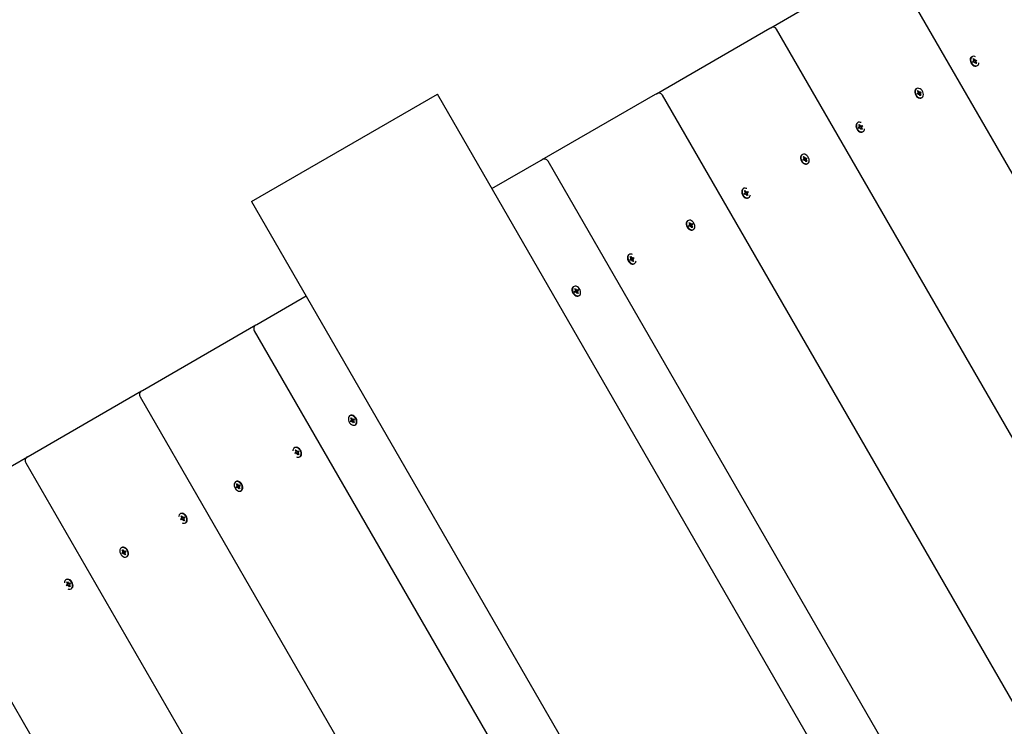
# Model space of a CAD drawing. Units: millimetres. Extents: x 1.7 to 12.1, y 2 to 10.2.
# Drawn here: x 5.2 to 6.1, y 7.8 to 8.4 of the extents above; entities that cross this region are included whole.
import ezdxf

# ---------------------------------------------------------------- set-up
doc = ezdxf.new("R2010")
doc.units = ezdxf.units.MM
doc.header["$LTSCALE"] = 70
doc.header["$PDSIZE"] = -1
doc.linetypes.add('SLD-Сплошная', pattern=[0])
doc.styles.get("Standard").update_dxf_attribs({"font": 'isocpeui.ttf'})
doc.dimstyles.new('ISO-25', dxfattribs={"dimtxt": 2.5, "dimasz": 2.5, "dimexe": 1.25, "dimexo": 0.625, "dimtad": 1, "dimtxsty": 'Standard', "dimcen": 2.5, "dimadec": 0, "dimazin": 0, "dimtfac": 1, "dimtmove": 0, "dimatfit": 3, "dimfxl": 1, "dimarcsym": 0})

# ---------------------------------------------------------------- blocks, each defined once
blk = doc.blocks.new('_D_6')
at = {"color": 0, "lineweight": -2, "transparency": 16777216}
for p, q in [((3.25139, 7.86239), (3.25139, 1.99919)), ((12.10154, 5.2923), (12.10154, 1.99919)), ((3.46139, 2.06919), (11.89154, 2.06919))]:
    blk.add_line(p, q, dxfattribs=at)
at = {"color": 0, "transparency": 16777216}
for points in [[(3.46139, 2.10419), (3.46139, 2.03419), (3.25139, 2.06919)], [(11.89154, 2.10419), (11.89154, 2.03419), (12.10154, 2.06919)]]:
    blk.add_solid(points, dxfattribs=at)
at = {"layer": 'Defpoints', "color": 0, "transparency": 16777216}
for p in [(3.25139, 7.86239), (12.10154, 5.2923), (12.10154, 2.06919)]:
    blk.add_point(p, dxfattribs=at)
at = {"color": 0, "transparency": 16777216, "insert": (7.62877, 2.37119), "char_height": 0.21, "attachment_point": 2}
blk.add_mtext('8,85м', dxfattribs=at)
blk = doc.blocks.new('_D_7')
at = {"color": 0, "lineweight": -2, "transparency": 16777216}
for p, q in [((6.27586, 10.24254), (1.97409, 10.24254)), ((2.04409, 3.52599), (2.04409, 10.03254)), ((6.97654, 3.31599), (1.97409, 3.31599))]:
    blk.add_line(p, q, dxfattribs=at)
at = {"color": 0, "transparency": 16777216}
for points in [[(2.00909, 10.03254), (2.07909, 10.03254), (2.04409, 10.24254)], [(2.00909, 3.52599), (2.07909, 3.52599), (2.04409, 3.31599)]]:
    blk.add_solid(points, dxfattribs=at)
at = {"layer": 'Defpoints', "color": 0, "transparency": 16777216}
for p in [(2.04409, 10.24254), (6.27586, 10.24254), (6.97654, 3.31599)]:
    blk.add_point(p, dxfattribs=at)
at = {"color": 0, "transparency": 16777216, "insert": (1.74209, 6.7746), "char_height": 0.21, "attachment_point": 2, "rotation": 90}
blk.add_mtext('6,93м', dxfattribs=at)
blk = doc.blocks.new('*D20')
at = {"color": 0, "lineweight": -2, "transparency": 16777216}
for p, q in [((4.80285, 7.77432), (4.80285, 2.66493)), ((10.60154, 5.2923), (10.60154, 2.66493)), ((5.01285, 2.73493), (10.39154, 2.73493))]:
    blk.add_line(p, q, dxfattribs=at)
at = {"color": 0, "transparency": 16777216}
for points in [[(5.01285, 2.76993), (5.01285, 2.69993), (4.80285, 2.73493)], [(10.39154, 2.76993), (10.39154, 2.69993), (10.60154, 2.73493)]]:
    blk.add_solid(points, dxfattribs=at)
at = {"layer": 'Defpoints', "color": 0, "transparency": 16777216}
for p in [(4.80285, 7.77432), (10.60154, 5.2923), (10.60154, 2.73493)]:
    blk.add_point(p, dxfattribs=at)
at = {"color": 0, "transparency": 16777216, "insert": (7.7022, 2.91093), "char_height": 0.21, "attachment_point": 5}
blk.add_mtext('5,80м', dxfattribs=at)
blk = doc.blocks.new('*D21')
at = {"color": 0, "lineweight": -2, "transparency": 16777216}
for p, q in [((6.32465, 8.65447), (2.66665, 8.65447)), ((2.73665, 5.02599), (2.73665, 8.44447)), ((6.97654, 4.81599), (2.66665, 4.81599))]:
    blk.add_line(p, q, dxfattribs=at)
at = {"color": 0, "transparency": 16777216}
for points in [[(2.70165, 8.44447), (2.77165, 8.44447), (2.73665, 8.65447)], [(2.70165, 5.02599), (2.77165, 5.02599), (2.73665, 4.81599)]]:
    blk.add_solid(points, dxfattribs=at)
at = {"layer": 'Defpoints', "color": 0, "transparency": 16777216}
for p in [(2.73665, 8.65447), (6.32465, 8.65447), (6.97654, 4.81599)]:
    blk.add_point(p, dxfattribs=at)
at = {"color": 0, "transparency": 16777216, "insert": (2.56065, 6.73523), "char_height": 0.21, "attachment_point": 5, "rotation": 90}
blk.add_mtext('3,84м', dxfattribs=at)

msp = doc.modelspace()

# ---------------------------------------------------------------- linework, layer by layer
at = {"color": 7, "linetype": 'SLD-Сплошная', "lineweight": 25}
for p, q in [((5.90423, 8.41251), (6.00813, 8.4725)), ((6.91041, 6.91959), (6.01441, 8.4715)), ((5.79951, 8.35205), (5.90342, 8.41204)), ((5.90342, 8.41204), (5.90423, 8.41251)), ((6.80569, 6.85913), (5.90969, 8.41105)), ((6.08884, 8.38607), (6.08858, 8.38592)), ((6.08971, 8.38386), (6.09032, 8.38422)), ((6.09032, 8.3828), (6.08971, 8.38386)), ((6.0902, 8.3839), (6.09032, 8.38422)), ((6.09032, 8.38422), (6.09094, 8.38316)), ((6.09118, 8.38288), (6.09138, 8.38341)), ((6.09138, 8.38341), (6.09147, 8.38274)), ((6.09174, 8.38278), (6.09249, 8.38322)), ((6.09249, 8.38322), (6.09299, 8.38235)), ((6.08949, 8.38148), (6.09024, 8.38192)), ((6.08999, 8.38062), (6.08949, 8.38148)), ((6.08988, 8.38255), (6.09045, 8.38245)), ((6.09042, 8.38213), (6.08988, 8.38255)), ((6.09074, 8.38105), (6.08999, 8.38062)), ((6.09111, 8.38042), (6.09101, 8.3811)), ((6.09131, 8.38096), (6.09111, 8.38042)), ((6.09216, 8.37962), (6.09155, 8.38068)), ((6.09157, 8.38268), (6.09174, 8.38278)), ((6.09261, 8.38129), (6.09204, 8.38138)), ((6.09207, 8.38182), (6.09224, 8.38192)), ((6.09207, 8.38171), (6.09261, 8.38129)), ((6.09216, 8.38103), (6.09277, 8.37997)), ((6.09277, 8.37997), (6.09216, 8.37962)), ((6.09299, 8.38235), (6.09224, 8.38192)), ((6.09244, 8.38003), (6.09277, 8.37997)), ((6.09338, 8.37761), (6.09364, 8.37776)), ((6.03802, 8.35673), (6.03765, 8.35652)), ((5.51362, 8.30246), (5.59876, 8.35162)), ((6.59876, 6.61957), (5.59876, 8.35162)), ((5.6948, 8.29159), (5.7987, 8.35158)), ((5.7987, 8.35158), (5.79951, 8.35205)), ((6.70098, 6.79867), (5.80498, 8.35059)), ((6.03867, 8.35214), (6.03942, 8.35257)), ((6.03917, 8.35127), (6.03867, 8.35214)), ((6.03889, 8.35452), (6.0395, 8.35487)), ((6.0395, 8.35346), (6.03889, 8.35452)), ((6.03905, 8.3532), (6.03962, 8.35311)), ((6.03959, 8.35279), (6.03905, 8.3532)), ((6.03917, 8.35402), (6.0395, 8.35487)), ((6.03992, 8.35171), (6.03917, 8.35127)), ((6.0395, 8.35487), (6.04011, 8.35381)), ((6.04028, 8.35108), (6.04019, 8.35175)), ((6.04048, 8.35162), (6.04028, 8.35108)), ((6.04031, 8.35309), (6.04092, 8.35344)), ((6.04035, 8.35353), (6.04055, 8.35407)), ((6.04055, 8.35407), (6.04065, 8.3534)), ((6.04134, 8.35027), (6.04072, 8.35134)), ((6.04081, 8.35222), (6.04142, 8.35257)), ((6.04092, 8.35344), (6.04167, 8.35387)), ((6.04105, 8.35077), (6.04195, 8.35063)), ((6.04178, 8.35195), (6.04121, 8.35204)), ((6.04124, 8.35236), (6.04178, 8.35195)), ((6.04134, 8.35169), (6.04195, 8.35063)), ((6.04195, 8.35063), (6.04134, 8.35027)), ((6.04217, 8.35301), (6.04142, 8.35257)), ((6.04167, 8.35387), (6.04217, 8.35301)), ((6.04245, 8.3482), (6.04282, 8.34842)), ((5.98413, 8.32562), (5.98386, 8.32546)), ((5.98478, 8.32103), (5.98553, 8.32146)), ((5.98528, 8.32016), (5.98478, 8.32103)), ((5.985, 8.32341), (5.98561, 8.32376)), ((5.98561, 8.32234), (5.985, 8.32341)), ((5.98517, 8.32209), (5.98573, 8.322)), ((5.9857, 8.32167), (5.98517, 8.32209)), ((5.98603, 8.32059), (5.98528, 8.32016)), ((5.98549, 8.32344), (5.98561, 8.32376)), ((5.98561, 8.32376), (5.98622, 8.3227)), ((5.98639, 8.31997), (5.9863, 8.32064)), ((5.98659, 8.3205), (5.98639, 8.31997)), ((5.98646, 8.32242), (5.98667, 8.32295)), ((5.98667, 8.32295), (5.98676, 8.32228)), ((5.98745, 8.31916), (5.98683, 8.32022)), ((5.98685, 8.32223), (5.98703, 8.32233)), ((5.98703, 8.32233), (5.98778, 8.32276)), ((5.98789, 8.32083), (5.98732, 8.32092)), ((5.98735, 8.32136), (5.98753, 8.32146)), ((5.98735, 8.32125), (5.98789, 8.32083)), ((5.98745, 8.32058), (5.98806, 8.31952)), ((5.98828, 8.32189), (5.98753, 8.32146)), ((5.98778, 8.32276), (5.98828, 8.32189)), ((5.98806, 8.31952), (5.98745, 8.31916)), ((5.98772, 8.31957), (5.98806, 8.31952)), ((5.98866, 8.31715), (5.98893, 8.3173)), ((5.42849, 8.25331), (5.51362, 8.30246)), ((5.9333, 8.29627), (5.93293, 8.29606)), ((5.93417, 8.29406), (5.93478, 8.29441)), ((5.93478, 8.293), (5.93417, 8.29406)), ((5.93434, 8.29274), (5.9349, 8.29265)), ((5.93487, 8.29233), (5.93434, 8.29274)), ((5.93446, 8.29356), (5.93478, 8.29441)), ((5.93478, 8.29441), (5.93539, 8.29335)), ((5.93559, 8.29263), (5.9362, 8.29298)), ((5.93564, 8.29307), (5.93584, 8.29361)), ((5.93584, 8.29361), (5.93593, 8.29294)), ((5.9362, 8.29298), (5.93695, 8.29341)), ((5.93695, 8.29341), (5.93745, 8.29255)), ((5.64876, 8.26502), (5.69399, 8.29113)), ((5.69399, 8.29113), (5.6948, 8.29159)), ((6.59626, 6.73821), (5.70026, 8.29013)), ((5.93395, 8.29168), (5.9347, 8.29212)), ((5.93445, 8.29082), (5.93395, 8.29168)), ((5.9352, 8.29125), (5.93445, 8.29082)), ((5.93556, 8.29062), (5.93547, 8.29129)), ((5.93577, 8.29116), (5.93556, 8.29062)), ((5.93662, 8.28982), (5.93601, 8.29088)), ((5.93609, 8.29176), (5.9367, 8.29212)), ((5.93633, 8.29032), (5.93723, 8.29017)), ((5.93706, 8.29149), (5.9365, 8.29158)), ((5.93653, 8.2919), (5.93706, 8.29149)), ((5.93662, 8.29123), (5.93723, 8.29017)), ((5.93723, 8.29017), (5.93662, 8.28982)), ((5.93745, 8.29255), (5.9367, 8.29212)), ((5.93773, 8.28775), (5.9381, 8.28796)), ((5.87941, 8.26516), (5.87915, 8.26501)), ((5.88006, 8.26057), (5.88081, 8.261)), ((5.88056, 8.2597), (5.88006, 8.26057)), ((5.88028, 8.26295), (5.88089, 8.2633)), ((5.88089, 8.26189), (5.88028, 8.26295)), ((5.88045, 8.26163), (5.88102, 8.26154)), ((5.88099, 8.26121), (5.88045, 8.26163)), ((5.88131, 8.26014), (5.88056, 8.2597)), ((5.88077, 8.26298), (5.88089, 8.2633)), ((5.88089, 8.2633), (5.88151, 8.26224)), ((5.88167, 8.25951), (5.88158, 8.26018)), ((5.88188, 8.26004), (5.88167, 8.25951)), ((5.88175, 8.26196), (5.88195, 8.2625)), ((5.88195, 8.2625), (5.88204, 8.26182)), ((5.88273, 8.2587), (5.88212, 8.25977)), ((5.88214, 8.26177), (5.88231, 8.26187)), ((5.88231, 8.26187), (5.88306, 8.2623)), ((5.88317, 8.26037), (5.88261, 8.26047)), ((5.88264, 8.2609), (5.88281, 8.261)), ((5.88264, 8.26079), (5.88317, 8.26037)), ((5.88273, 8.26012), (5.88334, 8.25906)), ((5.88334, 8.25906), (5.88273, 8.2587)), ((5.88356, 8.26144), (5.88281, 8.261)), ((5.88301, 8.25911), (5.88334, 8.25906)), ((5.88306, 8.2623), (5.88356, 8.26144)), ((5.88395, 8.25669), (5.88421, 8.25685)), ((5.42849, 8.25331), (6.42849, 6.52126)), ((5.82859, 8.23581), (5.82822, 8.2356)), ((5.82923, 8.23122), (5.82999, 8.23166)), ((5.82973, 8.23036), (5.82923, 8.23122)), ((5.82945, 8.2336), (5.83007, 8.23396)), ((5.83007, 8.23254), (5.82945, 8.2336)), ((5.82962, 8.23229), (5.83019, 8.23219)), ((5.83016, 8.23187), (5.82962, 8.23229)), ((5.83049, 8.23079), (5.82973, 8.23036)), ((5.82974, 8.2331), (5.83007, 8.23396)), ((5.83007, 8.23396), (5.83068, 8.2329)), ((5.83085, 8.23016), (5.83076, 8.23084)), ((5.83105, 8.2307), (5.83085, 8.23016)), ((5.83088, 8.23217), (5.83149, 8.23252)), ((5.83092, 8.23262), (5.83112, 8.23315)), ((5.83112, 8.23315), (5.83121, 8.23248)), ((5.8319, 8.22936), (5.83129, 8.23042)), ((5.83138, 8.23131), (5.83199, 8.23166)), ((5.83149, 8.23252), (5.83224, 8.23296)), ((5.83162, 8.22986), (5.83252, 8.22971)), ((5.83235, 8.23103), (5.83178, 8.23112)), ((5.83181, 8.23145), (5.83235, 8.23103)), ((5.8319, 8.23077), (5.83252, 8.22971)), ((5.83252, 8.22971), (5.8319, 8.22936)), ((5.83274, 8.23209), (5.83199, 8.23166)), ((5.83224, 8.23296), (5.83274, 8.23209)), ((5.83302, 8.22729), (5.83339, 8.2275)), ((5.7747, 8.2047), (5.77443, 8.20455)), ((5.77557, 8.20249), (5.77618, 8.20284)), ((5.77618, 8.20143), (5.77557, 8.20249)), ((5.77606, 8.20253), (5.77618, 8.20284)), ((5.77618, 8.20284), (5.77679, 8.20178)), ((5.77535, 8.20011), (5.7761, 8.20055)), ((5.77585, 8.19925), (5.77535, 8.20011)), ((5.77573, 8.20117), (5.7763, 8.20108)), ((5.77627, 8.20076), (5.77573, 8.20117)), ((5.7766, 8.19968), (5.77585, 8.19925)), ((5.77696, 8.19905), (5.77687, 8.19972)), ((5.77716, 8.19959), (5.77696, 8.19905)), ((5.77703, 8.2015), (5.77723, 8.20204)), ((5.77723, 8.20204), (5.77733, 8.20137)), ((5.77802, 8.19825), (5.7774, 8.19931)), ((5.77742, 8.20131), (5.7776, 8.20141)), ((5.7776, 8.20141), (5.77835, 8.20184)), ((5.77846, 8.19992), (5.77789, 8.20001)), ((5.77792, 8.20044), (5.7781, 8.20055)), ((5.77792, 8.20033), (5.77846, 8.19992)), ((5.77802, 8.19966), (5.77863, 8.1986)), ((5.77863, 8.1986), (5.77802, 8.19825)), ((5.77885, 8.20098), (5.7781, 8.20055)), ((5.77829, 8.19865), (5.77863, 8.1986)), ((5.77835, 8.20184), (5.77885, 8.20098)), ((5.77923, 8.19623), (5.7795, 8.19639)), ((5.72387, 8.17536), (5.7235, 8.17515)), ((5.43326, 8.1406), (5.47849, 8.16671)), ((5.72452, 8.17077), (5.72527, 8.1712)), ((5.72502, 8.1699), (5.72452, 8.17077)), ((5.72474, 8.17315), (5.72535, 8.1735)), ((5.72535, 8.17208), (5.72474, 8.17315)), ((5.72491, 8.17183), (5.72547, 8.17174)), ((5.72544, 8.17141), (5.72491, 8.17183)), ((5.72577, 8.17033), (5.72502, 8.1699)), ((5.72503, 8.17265), (5.72535, 8.1735)), ((5.72535, 8.1735), (5.72596, 8.17244)), ((5.72613, 8.16971), (5.72604, 8.17038)), ((5.72634, 8.17024), (5.72613, 8.16971)), ((5.72616, 8.17172), (5.72677, 8.17207)), ((5.7262, 8.17216), (5.72641, 8.17269)), ((5.72641, 8.17269), (5.7265, 8.17202)), ((5.72719, 8.1689), (5.72658, 8.16996)), ((5.72666, 8.17085), (5.72727, 8.1712)), ((5.72677, 8.17207), (5.72752, 8.1725)), ((5.7269, 8.1694), (5.7278, 8.16926)), ((5.72763, 8.17057), (5.72707, 8.17066)), ((5.7271, 8.17099), (5.72763, 8.17057)), ((5.72719, 8.17032), (5.7278, 8.16926)), ((5.7278, 8.16926), (5.72719, 8.1689)), ((5.72802, 8.17163), (5.72727, 8.1712)), ((5.72752, 8.1725), (5.72802, 8.17163)), ((5.7283, 8.16683), (5.72867, 8.16704)), ((5.32855, 8.08014), (5.43245, 8.14013)), ((5.43245, 8.14013), (5.43326, 8.1406)), ((5.43099, 8.13466), (6.32699, 6.58275)), ((5.22383, 8.01968), (5.32773, 8.07967)), ((5.32773, 8.07967), (5.32855, 8.08014)), ((5.32627, 8.07421), (6.22227, 6.52229)), ((5.51895, 8.05704), (5.51858, 8.05683)), ((5.51923, 8.05224), (5.51998, 8.05268)), ((5.51973, 8.05138), (5.51923, 8.05224)), ((5.51945, 8.05462), (5.52006, 8.05497)), ((5.52006, 8.05356), (5.51945, 8.05462)), ((5.52035, 8.05447), (5.51945, 8.05462)), ((5.51962, 8.0533), (5.52018, 8.05321)), ((5.52015, 8.05289), (5.51962, 8.0533)), ((5.52048, 8.05181), (5.51973, 8.05138)), ((5.52059, 8.05303), (5.51998, 8.05268)), ((5.52006, 8.05497), (5.52067, 8.05391)), ((5.52109, 8.05216), (5.52048, 8.05181)), ((5.52084, 8.05118), (5.52075, 8.05185)), ((5.52104, 8.05172), (5.52084, 8.05118)), ((5.52091, 8.05363), (5.52112, 8.05417)), ((5.52112, 8.05417), (5.52121, 8.0535)), ((5.5219, 8.05038), (5.52128, 8.05144)), ((5.52148, 8.05354), (5.52223, 8.05397)), ((5.52234, 8.05205), (5.52178, 8.05214)), ((5.52181, 8.05246), (5.52234, 8.05205)), ((5.5219, 8.05179), (5.52251, 8.05073)), ((5.52222, 8.05123), (5.5219, 8.05038)), ((5.52251, 8.05073), (5.5219, 8.05038)), ((5.52273, 8.05311), (5.52198, 8.05268)), ((5.52223, 8.05397), (5.52273, 8.05311)), ((5.52338, 8.04852), (5.52375, 8.04873)), ((5.46802, 8.02764), (5.46775, 8.02749)), ((5.4684, 8.0229), (5.46915, 8.02333)), ((5.4689, 8.02203), (5.4684, 8.0229)), ((5.46862, 8.02528), (5.46923, 8.02563)), ((5.46923, 8.02421), (5.46862, 8.02528)), ((5.46896, 8.02522), (5.46862, 8.02528)), ((5.46879, 8.02396), (5.46935, 8.02387)), ((5.46932, 8.02354), (5.46879, 8.02396)), ((5.46965, 8.02246), (5.4689, 8.02203)), ((5.46933, 8.02343), (5.46915, 8.02333)), ((5.46923, 8.02563), (5.46985, 8.02457)), ((5.46983, 8.02256), (5.46965, 8.02246)), ((5.47001, 8.02184), (5.46992, 8.02251)), ((5.47022, 8.02237), (5.47001, 8.02184)), ((5.47009, 8.02429), (5.47029, 8.02482)), ((5.47029, 8.02482), (5.47038, 8.02415)), ((5.47107, 8.02103), (5.47046, 8.02209)), ((5.47065, 8.0242), (5.4714, 8.02463)), ((5.47151, 8.0227), (5.47095, 8.02279)), ((5.47098, 8.02312), (5.47151, 8.0227)), ((5.47107, 8.02245), (5.47168, 8.02139)), ((5.4719, 8.02376), (5.47115, 8.02333)), ((5.4714, 8.02463), (5.4719, 8.02376)), ((5.11911, 7.95922), (5.22302, 8.01921)), ((5.22155, 8.01375), (6.11755, 6.46183)), ((5.22302, 8.01921), (5.22383, 8.01968)), ((5.47168, 8.02139), (5.47107, 8.02103)), ((5.47119, 8.02135), (5.47107, 8.02103)), ((5.47255, 8.01917), (5.47282, 8.01933)), ((5.41423, 7.99659), (5.41386, 7.99637)), ((5.41451, 7.99178), (5.41526, 7.99222)), ((5.41501, 7.99092), (5.41451, 7.99178)), ((5.41473, 7.99416), (5.41534, 7.99452)), ((5.41534, 7.9931), (5.41473, 7.99416)), ((5.41563, 7.99402), (5.41473, 7.99416)), ((5.4149, 7.99285), (5.41547, 7.99275)), ((5.41544, 7.99243), (5.4149, 7.99285)), ((5.41576, 7.99135), (5.41501, 7.99092)), ((5.41587, 7.99257), (5.41526, 7.99222)), ((5.41534, 7.99452), (5.41596, 7.99346)), ((5.41637, 7.9917), (5.41576, 7.99135)), ((5.41613, 7.99072), (5.41603, 7.9914)), ((5.41633, 7.99126), (5.41613, 7.99072)), ((5.4162, 7.99318), (5.4164, 7.99371)), ((5.4164, 7.99371), (5.41649, 7.99304)), ((5.41718, 7.98992), (5.41657, 7.99098)), ((5.41676, 7.99308), (5.41751, 7.99352)), ((5.41763, 7.99159), (5.41706, 7.99168)), ((5.41709, 7.99201), (5.41763, 7.99159)), ((5.41718, 7.99133), (5.41779, 7.99027)), ((5.41751, 7.99077), (5.41718, 7.98992)), ((5.41779, 7.99027), (5.41718, 7.98992)), ((5.41801, 7.99265), (5.41726, 7.99222)), ((5.41751, 7.99352), (5.41801, 7.99265)), ((5.41866, 7.98806), (5.41903, 7.98827)), ((5.3633, 7.96718), (5.36304, 7.96703)), ((5.36369, 7.96244), (5.36444, 7.96287)), ((5.36419, 7.96157), (5.36369, 7.96244)), ((5.3639, 7.96482), (5.36452, 7.96517)), ((5.36452, 7.96376), (5.3639, 7.96482)), ((5.36424, 7.96476), (5.3639, 7.96482)), ((5.36407, 7.9635), (5.36464, 7.96341)), ((5.36461, 7.96309), (5.36407, 7.9635)), ((5.36494, 7.96201), (5.36419, 7.96157)), ((5.36461, 7.96297), (5.36444, 7.96287)), ((5.36452, 7.96517), (5.36513, 7.96411)), ((5.36511, 7.96211), (5.36494, 7.96201)), ((5.3653, 7.96138), (5.36521, 7.96205)), ((5.3655, 7.96191), (5.3653, 7.96138)), ((5.36537, 7.96383), (5.36557, 7.96437)), ((5.36557, 7.96437), (5.36567, 7.96369)), ((5.36635, 7.96057), (5.36574, 7.96164)), ((5.36594, 7.96374), (5.36669, 7.96417)), ((5.3668, 7.96225), (5.36623, 7.96234)), ((5.36626, 7.96266), (5.3668, 7.96225)), ((5.36635, 7.96199), (5.36697, 7.96093)), ((5.36697, 7.96093), (5.36635, 7.96057)), ((5.36648, 7.96089), (5.36635, 7.96057)), ((5.36719, 7.96331), (5.36644, 7.96287)), ((5.36669, 7.96417), (5.36719, 7.96331)), ((5.36784, 7.95872), (5.3681, 7.95887)), ((5.11684, 7.95329), (6.01284, 6.40137)), ((5.30951, 7.93613), (5.30915, 7.93592)), ((5.3098, 7.93133), (5.31055, 7.93176)), ((5.31002, 7.93371), (5.31063, 7.93406)), ((5.31063, 7.93264), (5.31002, 7.93371)), ((5.31092, 7.93356), (5.31002, 7.93371)), ((5.31018, 7.93239), (5.31075, 7.9323)), ((5.31072, 7.93197), (5.31018, 7.93239)), ((5.31115, 7.93211), (5.31055, 7.93176)), ((5.31063, 7.93406), (5.31124, 7.933)), ((5.31148, 7.93272), (5.31168, 7.93325)), ((5.31168, 7.93325), (5.31178, 7.93258)), ((5.31205, 7.93263), (5.3128, 7.93306)), ((5.3133, 7.93219), (5.31255, 7.93176)), ((5.3128, 7.93306), (5.3133, 7.93219)), ((5.3103, 7.93046), (5.3098, 7.93133)), ((5.31105, 7.93089), (5.3103, 7.93046)), ((5.31165, 7.93124), (5.31105, 7.93089)), ((5.31141, 7.93027), (5.31132, 7.93094)), ((5.31161, 7.9308), (5.31141, 7.93027)), ((5.31247, 7.92946), (5.31185, 7.93052)), ((5.31291, 7.93113), (5.31234, 7.93122)), ((5.31237, 7.93155), (5.31291, 7.93113)), ((5.31247, 7.93088), (5.31308, 7.92982)), ((5.31279, 7.93032), (5.31247, 7.92946)), ((5.31308, 7.92982), (5.31247, 7.92946)), ((5.31395, 7.9276), (5.31431, 7.92782)), ((5.25859, 7.90673), (5.25832, 7.90657)), ((5.25919, 7.90436), (5.2598, 7.90471)), ((5.2598, 7.90471), (5.26041, 7.90365)), ((5.25897, 7.90198), (5.25972, 7.90242)), ((5.25947, 7.90112), (5.25897, 7.90198)), ((5.2598, 7.9033), (5.25919, 7.90436)), ((5.25953, 7.90431), (5.25919, 7.90436)), ((5.25936, 7.90304), (5.25992, 7.90295)), ((5.25989, 7.90263), (5.25936, 7.90304)), ((5.26022, 7.90155), (5.25947, 7.90112)), ((5.25989, 7.90252), (5.25972, 7.90242)), ((5.26039, 7.90165), (5.26022, 7.90155)), ((5.26058, 7.90092), (5.26049, 7.90159)), ((5.26079, 7.90146), (5.26058, 7.90092)), ((5.26065, 7.90337), (5.26086, 7.90391)), ((5.26086, 7.90391), (5.26095, 7.90324)), ((5.26164, 7.90012), (5.26103, 7.90118)), ((5.26122, 7.90328), (5.26197, 7.90371)), ((5.26208, 7.90179), (5.26152, 7.90188)), ((5.26155, 7.9022), (5.26208, 7.90179)), ((5.26164, 7.90153), (5.26225, 7.90047)), ((5.26225, 7.90047), (5.26164, 7.90012)), ((5.26176, 7.90044), (5.26164, 7.90012)), ((5.26247, 7.90285), (5.26172, 7.90242)), ((5.26197, 7.90371), (5.26247, 7.90285)), ((5.26312, 7.89826), (5.26339, 7.89841))]:
    msp.add_line(p, q, dxfattribs=at)
at = {"color": 7, "linetype": 'SLD-Сплошная', "lineweight": 25, "flags": 128}
for points in [[(6.08848, 8.38586), (6.0881, 8.38559), (6.0875, 8.38484), (6.08716, 8.38386), (6.08709, 8.38272), (6.0873, 8.3815), (6.08778, 8.3803), (6.08849, 8.3792), (6.08937, 8.37829), (6.09037, 8.37763), (6.0914, 8.37727), (6.09239, 8.37725), (6.09328, 8.37755)], [(6.09182, 8.38596), (6.09124, 8.38621), (6.09021, 8.38641), (6.08927, 8.38627), (6.08847, 8.38581), (6.08787, 8.38505), (6.08753, 8.38407), (6.08746, 8.38293), (6.08767, 8.38171), (6.08815, 8.38051), (6.08885, 8.37941), (6.08974, 8.3785), (6.09073, 8.37784), (6.09177, 8.37748), (6.09276, 8.37746), (6.09364, 8.37776), (6.09364, 8.37776)], [(6.03765, 8.35652), (6.0371, 8.35609), (6.03657, 8.35527), (6.03629, 8.35424), (6.03629, 8.35307), (6.03657, 8.35185), (6.03711, 8.35066)], [(6.03748, 8.35088), (6.03823, 8.34982), (6.03915, 8.34896), (6.04016, 8.34838), (6.0412, 8.3481), (6.04217, 8.34816), (6.04301, 8.34854), (6.04366, 8.34922), (6.04407, 8.35016), (6.04421, 8.35127), (6.04407, 8.35247), (6.04366, 8.35369), (6.043, 8.35482), (6.04216, 8.35579), (6.04118, 8.35651), (6.04015, 8.35695), (6.03914, 8.35706), (6.03822, 8.35684), (6.03747, 8.3563), (6.03693, 8.35548), (6.03666, 8.35445), (6.03666, 8.35328), (6.03694, 8.35206), (6.03748, 8.35088)], [(6.03711, 8.35066), (6.03787, 8.34961), (6.03878, 8.34875), (6.0398, 8.34816), (6.04083, 8.34789), (6.0418, 8.34795), (6.04245, 8.3482)], [(5.98376, 8.32541), (5.98338, 8.32514), (5.98279, 8.32438), (5.98244, 8.3234), (5.98238, 8.32226), (5.98259, 8.32104), (5.98306, 8.31984), (5.98377, 8.31874), (5.98465, 8.31783), (5.98565, 8.31717), (5.98668, 8.31681), (5.98768, 8.31679), (5.98856, 8.31709)], [(5.9871, 8.3255), (5.98652, 8.32576), (5.9855, 8.32595), (5.98455, 8.32581), (5.98375, 8.32535), (5.98316, 8.3246), (5.98281, 8.32361), (5.98274, 8.32247), (5.98295, 8.32125), (5.98343, 8.32005), (5.98414, 8.31895), (5.98502, 8.31804), (5.98602, 8.31738), (5.98705, 8.31703), (5.98805, 8.317), (5.98893, 8.3173), (5.98893, 8.3173)], [(5.93293, 8.29606), (5.93239, 8.29563), (5.93185, 8.29481), (5.93157, 8.29378), (5.93158, 8.29261), (5.93186, 8.29139), (5.93239, 8.29021)], [(5.93276, 8.29042), (5.93352, 8.28936), (5.93444, 8.28851), (5.93545, 8.28792), (5.93648, 8.28764), (5.93745, 8.2877), (5.9383, 8.28808), (5.93895, 8.28877), (5.93936, 8.2897), (5.9395, 8.29081), (5.93935, 8.29202), (5.93894, 8.29323), (5.93829, 8.29436), (5.93744, 8.29533), (5.93647, 8.29606), (5.93544, 8.29649), (5.93442, 8.2966), (5.93351, 8.29638), (5.93275, 8.29584), (5.93222, 8.29503), (5.93194, 8.294), (5.93194, 8.29283), (5.93222, 8.2916), (5.93276, 8.29042)], [(5.93239, 8.29021), (5.93315, 8.28915), (5.93407, 8.28829), (5.93508, 8.28771), (5.93611, 8.28743), (5.93709, 8.28749), (5.93773, 8.28775)], [(5.87904, 8.26495), (5.87867, 8.26468), (5.87807, 8.26393), (5.87773, 8.26294), (5.87766, 8.2618), (5.87787, 8.26058), (5.87835, 8.25938), (5.87906, 8.25828), (5.87994, 8.25737), (5.88093, 8.25671), (5.88197, 8.25636), (5.88296, 8.25633), (5.88384, 8.25663)], [(5.88239, 8.26505), (5.88181, 8.2653), (5.88078, 8.26549), (5.87983, 8.26535), (5.87903, 8.26489), (5.87844, 8.26414), (5.8781, 8.26316), (5.87803, 8.26201), (5.87824, 8.2608), (5.87872, 8.25959), (5.87942, 8.2585), (5.88031, 8.25758), (5.8813, 8.25693), (5.88234, 8.25657), (5.88333, 8.25654), (5.88421, 8.25685), (5.88421, 8.25685)], [(5.82822, 8.2356), (5.82767, 8.23517), (5.82713, 8.23436), (5.82686, 8.23333), (5.82686, 8.23216), (5.82714, 8.23093), (5.82768, 8.22975)], [(5.82805, 8.22996), (5.8288, 8.2289), (5.82972, 8.22805), (5.83073, 8.22746), (5.83176, 8.22719), (5.83274, 8.22724), (5.83358, 8.22763), (5.83423, 8.22831), (5.83464, 8.22924), (5.83478, 8.23035), (5.83464, 8.23156), (5.83422, 8.23277), (5.83357, 8.23391), (5.83273, 8.23487), (5.83175, 8.2356), (5.83072, 8.23603), (5.82971, 8.23614), (5.82879, 8.23592), (5.82804, 8.23538), (5.8275, 8.23457), (5.82722, 8.23354), (5.82723, 8.23237), (5.82751, 8.23115), (5.82805, 8.22996)], [(5.82768, 8.22975), (5.82843, 8.22869), (5.82935, 8.22784), (5.83037, 8.22725), (5.8314, 8.22697), (5.83237, 8.22703), (5.83302, 8.22729)], [(5.77433, 8.20449), (5.77395, 8.20422), (5.77336, 8.20347), (5.77301, 8.20249), (5.77294, 8.20134), (5.77316, 8.20013), (5.77363, 8.19892), (5.77434, 8.19783), (5.77522, 8.19691), (5.77622, 8.19626), (5.77725, 8.1959), (5.77825, 8.19587), (5.77913, 8.19618)], [(5.77767, 8.20459), (5.77709, 8.20484), (5.77607, 8.20503), (5.77512, 8.20489), (5.77432, 8.20443), (5.77372, 8.20368), (5.77338, 8.2027), (5.77331, 8.20156), (5.77352, 8.20034), (5.774, 8.19914), (5.77471, 8.19804), (5.77559, 8.19713), (5.77659, 8.19647), (5.77762, 8.19611), (5.77861, 8.19608), (5.7795, 8.19639), (5.7795, 8.19639)], [(5.72333, 8.1695), (5.72409, 8.16844), (5.72501, 8.16759), (5.72602, 8.167), (5.72705, 8.16673), (5.72802, 8.16678), (5.72886, 8.16717), (5.72952, 8.16785), (5.72993, 8.16878), (5.73006, 8.16989), (5.72992, 8.1711), (5.72951, 8.17232), (5.72885, 8.17345), (5.72801, 8.17441), (5.72704, 8.17514), (5.726, 8.17557), (5.72499, 8.17569), (5.72408, 8.17546), (5.72332, 8.17492), (5.72279, 8.17411), (5.72251, 8.17308), (5.72251, 8.17191), (5.72279, 8.17069), (5.72333, 8.1695)], [(5.7235, 8.17515), (5.72295, 8.17471), (5.72242, 8.1739), (5.72214, 8.17287), (5.72214, 8.1717), (5.72242, 8.17048), (5.72296, 8.16929)], [(5.72296, 8.16929), (5.72372, 8.16823), (5.72464, 8.16738), (5.72565, 8.16679), (5.72668, 8.16652), (5.72765, 8.16657), (5.7283, 8.16683)], [(5.52392, 8.05437), (5.52316, 8.05543), (5.52224, 8.05629), (5.52123, 8.05687), (5.5202, 8.05715), (5.51923, 8.05709), (5.51838, 8.05671), (5.51773, 8.05602), (5.51732, 8.05509), (5.51718, 8.05398), (5.51733, 8.05277), (5.51774, 8.05156), (5.51839, 8.05043), (5.51924, 8.04946), (5.52021, 8.04874), (5.52124, 8.0483), (5.52226, 8.04819), (5.52317, 8.04841), (5.52393, 8.04895), (5.52446, 8.04977), (5.52474, 8.0508), (5.52474, 8.05197), (5.52446, 8.05319), (5.52392, 8.05437)], [(5.52429, 8.05458), (5.52353, 8.05564), (5.52261, 8.0565), (5.5216, 8.05708), (5.52057, 8.05736), (5.51959, 8.0573), (5.51895, 8.05704)], [(5.52375, 8.04873), (5.52429, 8.04916), (5.52483, 8.04998), (5.52511, 8.05101), (5.5251, 8.05218), (5.52482, 8.0534), (5.52429, 8.05458)], [(5.47255, 8.01917), (5.47326, 8.01979), (5.47373, 8.02066), (5.47394, 8.02173), (5.47387, 8.02292), (5.47352, 8.02415), (5.47292, 8.02531), (5.47212, 8.02632), (5.47117, 8.02711), (5.47014, 8.02763), (5.46912, 8.02782), (5.46817, 8.02768), (5.46737, 8.02722), (5.46678, 8.02647), (5.46643, 8.02548), (5.46636, 8.02485)], [(5.47292, 8.01939), (5.47362, 8.02), (5.4741, 8.02087), (5.47431, 8.02195), (5.47423, 8.02314), (5.47389, 8.02436), (5.47329, 8.02552), (5.47249, 8.02653), (5.47154, 8.02733), (5.47051, 8.02784), (5.46949, 8.02803), (5.46854, 8.02789), (5.46812, 8.0277)], [(5.4192, 7.99391), (5.41845, 7.99497), (5.41753, 7.99583), (5.41652, 7.99641), (5.41548, 7.99669), (5.41451, 7.99663), (5.41367, 7.99625), (5.41302, 7.99557), (5.41261, 7.99464), (5.41247, 7.99352), (5.41261, 7.99232), (5.41302, 7.9911), (5.41368, 7.98997), (5.41452, 7.98901), (5.4155, 7.98828), (5.41653, 7.98784), (5.41754, 7.98773), (5.41846, 7.98795), (5.41921, 7.98849), (5.41975, 7.98931), (5.42002, 7.99034), (5.42002, 7.99151), (5.41974, 7.99273), (5.4192, 7.99391)], [(5.41957, 7.99413), (5.41881, 7.99519), (5.41789, 7.99604), (5.41688, 7.99663), (5.41585, 7.9969), (5.41488, 7.99685), (5.41423, 7.99659)], [(5.41903, 7.98827), (5.41958, 7.98871), (5.42011, 7.98952), (5.42039, 7.99055), (5.42039, 7.99172), (5.42011, 7.99294), (5.41957, 7.99413)], [(5.36784, 7.95872), (5.36854, 7.95933), (5.36901, 7.9602), (5.36922, 7.96128), (5.36915, 7.96247), (5.3688, 7.96369), (5.3682, 7.96485), (5.3674, 7.96586), (5.36645, 7.96666), (5.36543, 7.96717), (5.36441, 7.96736), (5.36346, 7.96722), (5.36266, 7.96676), (5.36206, 7.96601), (5.36172, 7.96503), (5.36165, 7.9644)], [(5.3682, 7.95893), (5.36891, 7.95954), (5.36938, 7.96041), (5.36959, 7.96149), (5.36952, 7.96268), (5.36917, 7.9639), (5.36857, 7.96506), (5.36777, 7.96608), (5.36682, 7.96687), (5.3658, 7.96738), (5.36477, 7.96757), (5.36383, 7.96743), (5.3634, 7.96724)], [(5.31449, 7.93346), (5.31373, 7.93452), (5.31281, 7.93537), (5.3118, 7.93596), (5.31077, 7.93623), (5.3098, 7.93618), (5.30895, 7.93579), (5.3083, 7.93511), (5.30789, 7.93418), (5.30775, 7.93307), (5.3079, 7.93186), (5.30831, 7.93064), (5.30896, 7.92951), (5.30981, 7.92855), (5.31078, 7.92782), (5.31181, 7.92739), (5.31282, 7.92727), (5.31374, 7.9275), (5.3145, 7.92804), (5.31503, 7.92885), (5.31531, 7.92988), (5.31531, 7.93105), (5.31503, 7.93227), (5.31449, 7.93346)], [(5.31485, 7.93367), (5.3141, 7.93473), (5.31318, 7.93558), (5.31217, 7.93617), (5.31114, 7.93644), (5.31016, 7.93639), (5.30951, 7.93613)], [(5.31431, 7.92782), (5.31486, 7.92825), (5.3154, 7.92906), (5.31567, 7.93009), (5.31567, 7.93126), (5.31539, 7.93248), (5.31485, 7.93367)], [(5.26312, 7.89826), (5.26382, 7.89887), (5.2643, 7.89975), (5.26451, 7.90082), (5.26443, 7.90201), (5.26409, 7.90323), (5.26349, 7.90439), (5.26269, 7.90541), (5.26174, 7.9062), (5.26071, 7.90671), (5.25969, 7.9069), (5.25874, 7.90676), (5.25794, 7.9063), (5.25735, 7.90555), (5.257, 7.90457), (5.25693, 7.90394)], [(5.26349, 7.89847), (5.26419, 7.89908), (5.26467, 7.89996), (5.26487, 7.90103), (5.2648, 7.90222), (5.26445, 7.90344), (5.26386, 7.9046), (5.26305, 7.90562), (5.26211, 7.90641), (5.26108, 7.90692), (5.26006, 7.90712), (5.25911, 7.90698), (5.25869, 7.90678)]]:
    msp.add_lwpolyline(points, dxfattribs=at)
at = {"color": 7, "linetype": 'SLD-Сплошная', "lineweight": 25}
for centre, radius, start, end in [((5.90623, 8.40905), 0.004, 30, 120), ((6.09178, 8.38363), 0.000965, 209.708, 231.74917), ((6.09003, 8.38227), 0.000405, 300.98354, 340.5236), ((6.08949, 8.38232), 0.000965, 8.25083, 30.292), ((6.09094, 8.3807), 0.000405, 79.4764, 119.01646), ((6.09071, 8.3802), 0.000965, 29.708, 51.74917), ((6.09155, 8.38314), 0.000405, 259.4764, 299.01646), ((6.093, 8.38152), 0.000965, 188.25083, 210.292), ((6.09245, 8.38157), 0.000405, 120.98354, 160.5236), ((6.09184, 8.3804), 0.0032, 304.4293, 359.90273), ((5.80151, 8.34859), 0.004, 30, 120), ((6.03921, 8.35292), 0.000405, 300.98354, 340.5236), ((6.03866, 8.35297), 0.000965, 8.25083, 30.292), ((6.04011, 8.35135), 0.000405, 79.4764, 119.01646), ((6.04095, 8.35429), 0.000965, 209.708, 231.74917), ((6.03988, 8.35086), 0.000965, 29.708, 51.74917), ((6.04072, 8.35379), 0.000405, 259.4764, 299.01646), ((6.04217, 8.35218), 0.000965, 188.25083, 210.292), ((6.04163, 8.35223), 0.000405, 120.98354, 160.5236), ((5.98532, 8.32181), 0.000405, 300.98354, 340.5236), ((5.98478, 8.32186), 0.000965, 8.25083, 30.292), ((5.98622, 8.32024), 0.000405, 79.4764, 119.01646), ((5.98706, 8.32318), 0.000965, 209.708, 231.74917), ((5.986, 8.31974), 0.000965, 29.708, 51.74917), ((5.98683, 8.32268), 0.000405, 259.4764, 299.01646), ((5.98828, 8.32106), 0.000965, 188.25083, 210.292), ((5.98774, 8.32111), 0.000405, 120.98354, 160.5236), ((5.98712, 8.31994), 0.0032, 304.4293, 359.90273), ((5.93395, 8.29251), 0.000965, 8.25083, 30.292), ((5.93623, 8.29383), 0.000965, 209.708, 231.74917), ((5.936, 8.29334), 0.000405, 259.4764, 299.01646), ((5.6968, 8.28813), 0.004, 30, 120), ((5.93449, 8.29246), 0.000405, 300.98354, 340.5236), ((5.9354, 8.2909), 0.000405, 79.4764, 119.01646), ((5.93517, 8.2904), 0.000965, 29.708, 51.74917), ((5.93745, 8.29172), 0.000965, 188.25083, 210.292), ((5.93691, 8.29177), 0.000405, 120.98354, 160.5236), ((5.8806, 8.26135), 0.000405, 300.98354, 340.5236), ((5.88006, 8.2614), 0.000965, 8.25083, 30.292), ((5.88151, 8.25978), 0.000405, 79.4764, 119.01646), ((5.88234, 8.26272), 0.000965, 209.708, 231.74917), ((5.88128, 8.25929), 0.000965, 29.708, 51.74917), ((5.88212, 8.26222), 0.000405, 259.4764, 299.01646), ((5.88356, 8.26061), 0.000965, 188.25083, 210.292), ((5.88302, 8.26066), 0.000405, 120.98354, 160.5236), ((5.8824, 8.25948), 0.0032, 304.4293, 359.90273), ((5.82978, 8.23201), 0.000405, 300.98354, 340.5236), ((5.82923, 8.23206), 0.000965, 8.25083, 30.292), ((5.83068, 8.23044), 0.000405, 79.4764, 119.01646), ((5.83152, 8.23337), 0.000965, 209.708, 231.74917), ((5.83045, 8.22994), 0.000965, 29.708, 51.74917), ((5.83129, 8.23288), 0.000405, 259.4764, 299.01646), ((5.83274, 8.23126), 0.000965, 188.25083, 210.292), ((5.83219, 8.23131), 0.000405, 120.98354, 160.5236), ((5.77589, 8.20089), 0.000405, 300.98354, 340.5236), ((5.77534, 8.20094), 0.000965, 8.25083, 30.292), ((5.77679, 8.19932), 0.000405, 79.4764, 119.01646), ((5.77763, 8.20226), 0.000965, 209.708, 231.74917), ((5.77656, 8.19883), 0.000965, 29.708, 51.74917), ((5.7774, 8.20177), 0.000405, 259.4764, 299.01646), ((5.77885, 8.20015), 0.000965, 188.25083, 210.292), ((5.77831, 8.2002), 0.000405, 120.98354, 160.5236), ((5.77769, 8.19903), 0.0032, 304.4293, 359.90273), ((5.72506, 8.17155), 0.000405, 300.98354, 340.5236), ((5.72452, 8.1716), 0.000965, 8.25083, 30.292), ((5.72597, 8.16998), 0.000405, 79.4764, 119.01646), ((5.7268, 8.17292), 0.000965, 209.708, 231.74917), ((5.72574, 8.16948), 0.000965, 29.708, 51.74917), ((5.72657, 8.17242), 0.000405, 259.4764, 299.01646), ((5.72802, 8.1708), 0.000965, 188.25083, 210.292), ((5.72748, 8.17085), 0.000405, 120.98354, 160.5236), ((5.43445, 8.13666), 0.004, 120, 210), ((5.32973, 8.07621), 0.004, 120, 210), ((5.51977, 8.05302), 0.000405, 300.98354, 340.5236), ((5.51923, 8.05307), 0.000965, 8.25083, 30.292), ((5.52067, 8.05145), 0.000405, 79.4764, 119.01646), ((5.52151, 8.05439), 0.000965, 209.708, 231.74917), ((5.52045, 8.05096), 0.000965, 29.708, 51.74917), ((5.52128, 8.0539), 0.000405, 259.4764, 299.01646), ((5.52273, 8.05228), 0.000965, 188.25083, 210.292), ((5.52219, 8.05233), 0.000405, 120.98354, 160.5236), ((5.46894, 8.02368), 0.000405, 300.98354, 340.5236), ((5.4684, 8.02373), 0.000965, 8.25083, 30.292), ((5.46985, 8.02211), 0.000405, 79.4764, 119.01646), ((5.47068, 8.02505), 0.000965, 209.708, 231.74917), ((5.46962, 8.02161), 0.000965, 29.708, 51.74917), ((5.47046, 8.02455), 0.000405, 259.4764, 299.01646), ((5.4719, 8.02293), 0.000965, 188.25083, 210.292), ((5.47136, 8.02298), 0.000405, 120.98354, 160.5236), ((5.22502, 8.01575), 0.004, 120, 210), ((5.47117, 8.02206), 0.0032, 240.09727, 295.5707), ((5.41505, 7.99257), 0.000405, 300.98354, 340.5236), ((5.41451, 7.99262), 0.000965, 8.25083, 30.292), ((5.41596, 7.991), 0.000405, 79.4764, 119.01646), ((5.41679, 7.99393), 0.000965, 209.708, 231.74917), ((5.41573, 7.9905), 0.000965, 29.708, 51.74917), ((5.41657, 7.99344), 0.000405, 259.4764, 299.01646), ((5.41801, 7.99182), 0.000965, 188.25083, 210.292), ((5.41747, 7.99187), 0.000405, 120.98354, 160.5236), ((5.36423, 7.96322), 0.000405, 300.98354, 340.5236), ((5.36368, 7.96327), 0.000965, 8.25083, 30.292), ((5.36646, 7.9616), 0.0032, 240.09727, 295.5707), ((5.36513, 7.96165), 0.000405, 79.4764, 119.01646), ((5.36597, 7.96459), 0.000965, 209.708, 231.74917), ((5.3649, 7.96116), 0.000965, 29.708, 51.74917), ((5.36574, 7.96409), 0.000405, 259.4764, 299.01646), ((5.36719, 7.96248), 0.000965, 188.25083, 210.292), ((5.36664, 7.96253), 0.000405, 120.98354, 160.5236), ((5.31034, 7.93211), 0.000405, 300.98354, 340.5236), ((5.3098, 7.93216), 0.000965, 8.25083, 30.292), ((5.31208, 7.93348), 0.000965, 209.708, 231.74917), ((5.31185, 7.93298), 0.000405, 259.4764, 299.01646), ((5.31276, 7.93141), 0.000405, 120.98354, 160.5236), ((5.31124, 7.93054), 0.000405, 79.4764, 119.01646), ((5.31102, 7.93004), 0.000965, 29.708, 51.74917), ((5.3133, 7.93136), 0.000965, 188.25083, 210.292), ((5.25951, 7.90276), 0.000405, 300.98354, 340.5236), ((5.25897, 7.90281), 0.000965, 8.25083, 30.292), ((5.26174, 7.90114), 0.0032, 240.09727, 295.5707), ((5.26042, 7.90119), 0.000405, 79.4764, 119.01646), ((5.26125, 7.90413), 0.000965, 209.708, 231.74917), ((5.26019, 7.9007), 0.000965, 29.708, 51.74917), ((5.26102, 7.90364), 0.000405, 259.4764, 299.01646), ((5.26247, 7.90202), 0.000965, 188.25083, 210.292), ((5.26193, 7.90207), 0.000405, 120.98354, 160.5236)]:
    msp.add_arc(centre, radius, start, end, dxfattribs=at)
for centre, major_axis, ratio, start_param, end_param in [((6.09138, 8.38341), (0.00454, 0.00338), 0.054723, 4.58357, 4.626929), ((6.08988, 8.38255), (0.00501, 0.00359), 0.065742, 4.724164, 4.778393), ((6.09111, 8.38042), (0.00561, 0.00254), 0.065742, 1.504792, 1.559021), ((6.09138, 8.38341), (0.00563, 0.00286), 0.101483, 4.637187, 4.67722), ((6.09261, 8.38129), (0.0052, 0.00224), 0.054723, 1.656256, 1.699615), ((6.09261, 8.38129), (0.00529, 0.00345), 0.101483, 1.605965, 1.645998), ((6.03905, 8.3532), (0.00501, 0.00359), 0.065742, 4.724164, 4.778393), ((6.04055, 8.35407), (0.00454, 0.00338), 0.054723, 4.478432, 4.626929), ((6.04055, 8.35407), (0.00563, 0.00286), 0.101483, 4.519312, 4.67722), ((6.04028, 8.35108), (0.00561, 0.00254), 0.065742, 1.504792, 1.559021), ((6.04178, 8.35195), (0.0052, 0.00224), 0.054723, 1.656256, 1.805543), ((6.04178, 8.35195), (0.00529, 0.00345), 0.101483, 1.605965, 1.729191), ((5.98517, 8.32209), (0.00501, 0.00359), 0.065742, 4.724164, 4.778393), ((5.98667, 8.32295), (0.00454, 0.00338), 0.054723, 4.58357, 4.626929), ((5.98639, 8.31997), (0.00561, 0.00254), 0.065742, 1.504792, 1.559021), ((5.98667, 8.32295), (0.00563, 0.00286), 0.101483, 4.637187, 4.67722), ((5.98789, 8.32083), (0.0052, 0.00224), 0.054723, 1.656256, 1.699615), ((5.98789, 8.32083), (0.00529, 0.00345), 0.101483, 1.605965, 1.645998), ((5.93434, 8.29274), (0.00501, 0.00359), 0.065742, 4.724164, 4.778393), ((5.93584, 8.29361), (0.00454, 0.00338), 0.054723, 4.478432, 4.626929), ((5.93584, 8.29361), (0.00563, 0.00286), 0.101483, 4.553994, 4.67722), ((5.93556, 8.29062), (0.00561, 0.00254), 0.065742, 1.504792, 1.559021), ((5.93706, 8.29149), (0.0052, 0.00224), 0.054723, 1.656256, 1.805543), ((5.93706, 8.29149), (0.00529, 0.00345), 0.101483, 1.605965, 1.729191), ((5.88045, 8.26163), (0.00501, 0.00359), 0.065742, 4.724164, 4.778393), ((5.88195, 8.2625), (0.00454, 0.00338), 0.054723, 4.58357, 4.626929), ((5.88167, 8.25951), (0.00561, 0.00254), 0.065742, 1.504792, 1.551206), ((5.88195, 8.2625), (0.00563, 0.00286), 0.101483, 4.637187, 4.67722), ((5.88317, 8.26037), (0.0052, 0.00224), 0.054723, 1.656256, 1.699615), ((5.88317, 8.26037), (0.00529, 0.00345), 0.101483, 1.605965, 1.645998), ((5.82962, 8.23229), (0.00501, 0.00359), 0.065742, 4.724164, 4.778393), ((5.83112, 8.23315), (0.00454, 0.00338), 0.054723, 4.478432, 4.626929), ((5.83112, 8.23315), (0.00563, 0.00286), 0.101483, 4.519312, 4.67722), ((5.83085, 8.23016), (0.00561, 0.00254), 0.065742, 1.504792, 1.559021), ((5.83235, 8.23103), (0.0052, 0.00224), 0.054723, 1.656256, 1.805543), ((5.83235, 8.23103), (0.00529, 0.00345), 0.101483, 1.605965, 1.729191), ((5.77573, 8.20117), (0.00501, 0.00359), 0.065742, 4.724164, 4.778393), ((5.77723, 8.20204), (0.00454, 0.00338), 0.054723, 4.58357, 4.626929), ((5.77696, 8.19905), (0.00561, 0.00254), 0.065742, 1.504792, 1.559021), ((5.77723, 8.20204), (0.00563, 0.00286), 0.101483, 4.637187, 4.67722), ((5.77846, 8.19992), (0.0052, 0.00224), 0.054723, 1.656256, 1.699615), ((5.77846, 8.19992), (0.00529, 0.00345), 0.101483, 1.605965, 1.645998), ((5.72491, 8.17183), (0.00501, 0.00359), 0.065742, 4.724164, 4.778393), ((5.72641, 8.17269), (0.00454, 0.00338), 0.054723, 4.478432, 4.626929), ((5.72641, 8.17269), (0.00563, 0.00286), 0.101483, 4.519312, 4.67722), ((5.72613, 8.16971), (0.00561, 0.00254), 0.065742, 1.504792, 1.559021), ((5.72763, 8.17057), (0.0052, 0.00224), 0.054723, 1.656256, 1.805543), ((5.72763, 8.17057), (0.00529, 0.00345), 0.101483, 1.605965, 1.729191), ((5.51962, 8.0533), (0.00529, 0.00345), 0.101483, 4.747558, 4.870784), ((5.51962, 8.0533), (0.0052, 0.00224), 0.054723, 4.797849, 4.922113), ((5.52084, 8.05118), (0.00563, 0.00286), 0.101483, 1.412401, 1.535628), ((5.52112, 8.05417), (0.00561, 0.00254), 0.065742, 4.646385, 4.700613), ((5.52084, 8.05118), (0.00454, 0.00338), 0.054723, 1.33684, 1.485336), ((5.52234, 8.05205), (0.00501, 0.00359), 0.065742, 1.582572, 1.636801), ((5.46879, 8.02396), (0.00529, 0.00345), 0.101483, 4.747558, 4.787591), ((5.46879, 8.02396), (0.0052, 0.00224), 0.054723, 4.797849, 4.841208), ((5.47001, 8.02184), (0.00563, 0.00286), 0.101483, 1.495594, 1.535628), ((5.47029, 8.02482), (0.00561, 0.00254), 0.065742, 4.646385, 4.700613), ((5.47001, 8.02184), (0.00454, 0.00338), 0.054723, 1.441977, 1.485336), ((5.47151, 8.0227), (0.00501, 0.00359), 0.065742, 1.582572, 1.636801), ((5.4149, 7.99285), (0.00529, 0.00345), 0.101483, 4.747558, 4.870784), ((5.4149, 7.99285), (0.0052, 0.00224), 0.054723, 4.797849, 4.947136), ((5.41613, 7.99072), (0.00563, 0.00286), 0.101483, 1.37772, 1.535628), ((5.4164, 7.99371), (0.00561, 0.00254), 0.065742, 4.646385, 4.700613), ((5.41613, 7.99072), (0.00454, 0.00338), 0.054723, 1.33684, 1.485336), ((5.41763, 7.99159), (0.00501, 0.00359), 0.065742, 1.582572, 1.636801), ((5.36407, 7.9635), (0.00529, 0.00345), 0.101483, 4.747558, 4.787591), ((5.36407, 7.9635), (0.0052, 0.00224), 0.054723, 4.797849, 4.841208), ((5.3653, 7.96138), (0.00563, 0.00286), 0.101483, 1.495594, 1.535628), ((5.36557, 7.96437), (0.00561, 0.00254), 0.065742, 4.646385, 4.700613), ((5.3653, 7.96138), (0.00454, 0.00338), 0.054723, 1.441977, 1.485336), ((5.3668, 7.96225), (0.00501, 0.00359), 0.065742, 1.582572, 1.636801), ((5.31018, 7.93239), (0.00529, 0.00345), 0.101483, 4.747558, 4.870784), ((5.31018, 7.93239), (0.0052, 0.00224), 0.054723, 4.797849, 4.947136), ((5.31168, 7.93325), (0.00561, 0.00254), 0.065742, 4.646385, 4.700613), ((5.31141, 7.93027), (0.00563, 0.00286), 0.101483, 1.37772, 1.535628), ((5.31141, 7.93027), (0.00454, 0.00338), 0.054723, 1.361072, 1.485336), ((5.31291, 7.93113), (0.00501, 0.00359), 0.065742, 1.582572, 1.636801), ((5.25936, 7.90304), (0.00529, 0.00345), 0.101483, 4.747558, 4.787591), ((5.25936, 7.90304), (0.0052, 0.00224), 0.054723, 4.797849, 4.841208), ((5.26058, 7.90092), (0.00563, 0.00286), 0.101483, 1.495594, 1.535628), ((5.26086, 7.90391), (0.00561, 0.00254), 0.065742, 4.646385, 4.700613), ((5.26058, 7.90092), (0.00454, 0.00338), 0.054723, 1.441977, 1.485336), ((5.26208, 7.90179), (0.00501, 0.00359), 0.065742, 1.582572, 1.636801)]:
    msp.add_ellipse(centre, major_axis=major_axis, ratio=ratio, start_param=start_param, end_param=end_param, dxfattribs=at)

# ---------------------------------------------------------------- dimensions: what is measured, and where the dimension line sits
at = {"color": 251, "true_color": 0x636466}
for base, p1, p2, angle, picture, middle in [((2.04409, 10.24254), (6.97654, 3.31599), (6.27586, 10.24254), 90, '_D_7', (2.04409, 6.7746)), ((12.10154, 2.06919), (3.25139, 7.86239), (12.10154, 5.2923), 0, '_D_6', (7.62877, 2.06919))]:
    dim = msp.add_linear_dim(base=base, p1=p1, p2=p2, angle=angle, dimstyle='ISO-25', override={"dimtxt": 0.21, "dimasz": 0.21, "dimexe": 0.07, "dimexo": 0, "dimgap": 0.05, "dimzin": 1, "dimpost": 'м', "dimtdec": 3, "dimtzin": 1}, dxfattribs=at)
    dim.commit()
    dim.dimension.update_dxf_attribs({"geometry": picture, "text_midpoint": middle, "dimtype": 160})
dim = msp.add_linear_dim(base=(2.73665, 8.65447), p1=(6.97654, 4.81599), p2=(6.32465, 8.65447), angle=90, dimstyle='ISO-25', override={"dimtxt": 0.21, "dimasz": 0.21, "dimexe": 0.07, "dimexo": 0, "dimgap": 0.05, "dimtih": 0, "dimtoh": 0, "dimzin": 1, "dimpost": 'м', "dimtdec": 3, "dimtzin": 1})
dim.commit()
dim.dimension.update_dxf_attribs({"geometry": '*D21', "text_midpoint": (2.56065, 6.73523)})
dim = msp.add_linear_dim(base=(10.60154, 2.73493), p1=(4.80285, 7.77432), p2=(10.60154, 5.2923), dimstyle='ISO-25', override={"dimtxt": 0.21, "dimasz": 0.21, "dimexe": 0.07, "dimexo": 0, "dimgap": 0.05, "dimzin": 1, "dimpost": 'м', "dimtdec": 3, "dimtzin": 1})
dim.commit()
dim.dimension.update_dxf_attribs({"geometry": '*D20', "text_midpoint": (7.7022, 2.91093)})

doc.saveas('drawing.dxf')
